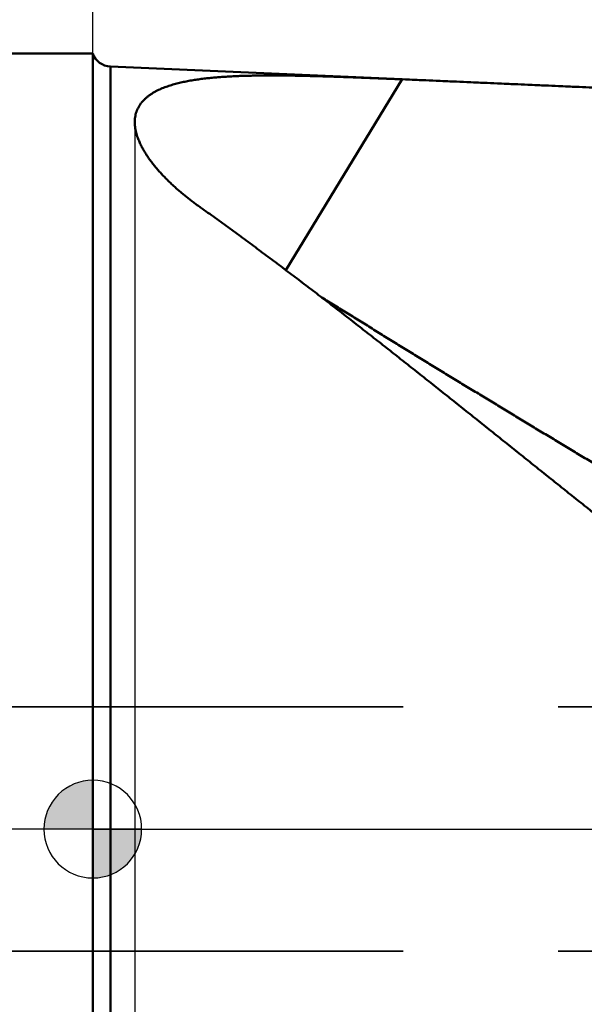
# Model space of a CAD drawing. Units: millimetres. Extents: x -83 to 328, y -74 to 57.
# Drawn here: x -1 to 10, y -4 to 17 of the extents above; entities that cross this region are included whole.
import ezdxf

# ---------------------------------------------------------------- set-up
doc = ezdxf.new("R2010")
doc.units = ezdxf.units.MM
doc.linetypes.add('CENTER2', pattern=[28.575, 19.05, -3.175, 3.175, -3.175])
doc.linetypes.add('DASHED2', pattern=[9.525, 6.35, -3.175])
for name, color, linetype, lineweight in [('1', 4, 'Continuous', 50), ('2', 7, 'Continuous', 25), ('3', 1, 'DASHED2', 35), ('4', 2, 'CENTER2', 25), ('nocut', 7, 'Continuous', 25), ('sk1', 4, 'Continuous', 50), ('sk2', 7, 'Continuous', 25), ('sk3', 1, 'DASHED2', 35), ('sk4', 2, 'CENTER2', 25)]:
    doc.layers.add(name, color=color, linetype=linetype, lineweight=lineweight)
doc.styles.add('simplex', font='txt.shx', dxfattribs={"height": 3.5})
doc.dimstyles.new('コピー - ISO-25', dxfattribs={"dimscale": 0, "dimtxt": 3.5, "dimasz": 3.5, "dimexe": 1.5, "dimexo": 0, "dimgap": 2.3, "dimtad": 1, "dimdec": 8, "dimdsep": 46, "dimtxsty": 'simplex', "dimcen": 0.09, "dimclrd": 256, "dimclre": 256, "dimclrt": 256, "dimadec": 0, "dimazin": 0, "dimtfac": 1, "dimtofl": 0, "dimtmove": 0, "dimatfit": 3, "dimfxl": 1, "dimtolj": 1, "dimlwd": -1, "dimlwe": -1, "dimarcsym": 0})

# ---------------------------------------------------------------- blocks, each defined once
blk = doc.blocks.new('*D90')
at = {"layer": '2'}
for p, q in [((0, 15.875), (0, 31.5)), ((260.22, 14.685), (260.22, 31.5)), ((3.5, 30), (256.72, 30))]:
    blk.add_line(p, q, dxfattribs=at)
for points in [[(3.5, 30.583), (3.5, 29.417), (0, 30)], [(256.72, 29.417), (256.72, 30.583), (260.22, 30)]]:
    blk.add_solid(points, dxfattribs=at)
at = {"layer": 'Defpoints', "color": 0}
for p in [(260.22, 30), (0, 15.875), (260.22, 14.685)]:
    blk.add_point(p, dxfattribs=at)
at = {"layer": '2', "insert": (130.11, 34.05), "char_height": 3.5, "attachment_point": 5, "line_spacing_factor": 1.071429, "style": 'simplex'}
blk.add_mtext('\\A1;260.2 [10.245"]', dxfattribs=at)
blk = doc.blocks.new('*D91')
at = {"layer": '2'}
for p, q in [((0, 15.875), (0, 41.5)), ((272.209, 14.685), (272.209, 41.5)), ((3.5, 40), (268.709, 40))]:
    blk.add_line(p, q, dxfattribs=at)
for points in [[(3.5, 40.583), (3.5, 39.417), (0, 40)], [(268.709, 39.417), (268.709, 40.583), (272.209, 40)]]:
    blk.add_solid(points, dxfattribs=at)
at = {"layer": 'Defpoints', "color": 0}
for p in [(272.209, 40), (0, 15.875), (272.209, 14.685)]:
    blk.add_point(p, dxfattribs=at)
at = {"layer": '2', "insert": (136.104, 44.05), "char_height": 3.5, "attachment_point": 5, "line_spacing_factor": 1.071429, "style": 'simplex'}
blk.add_mtext('\\A1;272.2 [10.717"]', dxfattribs=at)
blk = doc.blocks.new('*D93')
at = {"layer": '2'}
for p, q in [((277.554, 0), (277.554, -62.876)), ((0, -15.875), (0, -62.876)), ((3.5, -61.376), (274.054, -61.376))]:
    blk.add_line(p, q, dxfattribs=at)
for points in [[(3.5, -60.793), (3.5, -61.96), (0, -61.376)], [(274.054, -61.96), (274.054, -60.793), (277.554, -61.376)]]:
    blk.add_solid(points, dxfattribs=at)
at = {"layer": 'Defpoints', "color": 0}
for p in [(277.554, 0), (0, -15.875), (277.554, -61.376)]:
    blk.add_point(p, dxfattribs=at)
at = {"layer": '2', "insert": (138.777, -57.326), "char_height": 3.5, "attachment_point": 5, "line_spacing_factor": 1.071429, "style": 'simplex'}
blk.add_mtext('\\A1;277.6 [10.927"]', dxfattribs=at)
blk = doc.blocks.new('*D95')
at = {"layer": 'Defpoints', "color": 0}
for p in [(277.554, 0), (-60.3, -14.72), (-60.3, -71.376)]:
    blk.add_point(p, dxfattribs=at)
at = {"layer": 'sk2'}
for p, q in [((277.554, 0), (277.554, -72.876)), ((-60.3, -14.72), (-60.3, -72.876)), ((274.054, -71.376), (-56.8, -71.376))]:
    blk.add_line(p, q, dxfattribs=at)
for points in [[(-56.8, -70.793), (-56.8, -71.96), (-60.3, -71.376)], [(274.054, -71.96), (274.054, -70.793), (277.554, -71.376)]]:
    blk.add_solid(points, dxfattribs=at)
at = {"layer": 'sk2', "insert": (108.627, -67.326), "char_height": 3.5, "attachment_point": 5, "style": 'simplex'}
blk.add_mtext('\\A1;337.9 [13.301"]', dxfattribs=at)
blk = doc.blocks.new('*D96')
at = {"layer": '2'}
for p, q in [((0.859, 14.458), (0.859, -52.876)), ((277.554, 0), (277.554, -52.876)), ((274.054, -51.376), (4.359, -51.376))]:
    blk.add_line(p, q, dxfattribs=at)
for points in [[(4.359, -50.793), (4.359, -51.96), (0.859, -51.376)], [(274.054, -51.96), (274.054, -50.793), (277.554, -51.376)]]:
    blk.add_solid(points, dxfattribs=at)
at = {"layer": 'Defpoints', "color": 0}
for p in [(0.859, 14.458), (277.554, 0), (0.859, -51.376)]:
    blk.add_point(p, dxfattribs=at)
at = {"layer": '2', "insert": (139.206, -47.326), "char_height": 3.5, "attachment_point": 5, "style": 'simplex'}
blk.add_mtext('\\A1;276.7 [10.893"]', dxfattribs=at)
blk = doc.blocks.new('zero block')
h = blk.add_hatch(color=7)
h.paths.add_polyline_path([(0, 1, 0.414214), (-1, 0), (0, 0)])
h.paths.add_polyline_path([(1, 0), (0, 0), (0, -1, 0.414214)])
at = {"color": 7, "ltscale": 0.2}
for p, q in [((0, -1), (0, 1)), ((-1, 0), (1, 0))]:
    blk.add_line(p, q, dxfattribs=at)
for start, end in [(90, 180), (0, 90), (180, 270), (270, 0)]:
    blk.add_arc((0, 0), 1, start, end, dxfattribs=at)

msp = doc.modelspace()

# ---------------------------------------------------------------- linework, layer by layer
at = {"layer": '1'}
for p, q in [((0, 15.875), (0, -15.875)), ((0.359466, 15.609305), (0.359466, -15.609305)), ((16.63664, 14.898629), (0.359466, 15.609305)), ((3.952087, 11.440788), (6.329608, 15.34718))]:
    msp.add_line(p, q, dxfattribs=at)
msp.add_arc((0.376914, 16.008925), 0.4, 199.561084, 267.5, dxfattribs=at)
for points, knots in [([(0.92955262, 14.1259754), (0.92276237, 14.14363303), (0.91001679, 14.1792801), (0.8933507, 14.2335668), (0.87951703, 14.28865588), (0.86883516, 14.34444879), (0.86168424, 14.40081157), (0.85843695, 14.45754682), (0.85950426, 14.51437719), (0.86521268, 14.57094342), (0.87587737, 14.62679799), (0.89160579, 14.68145123), (0.91244326, 14.7343708), (0.9381462, 14.78510188), (0.9684268, 14.83323338), (1.00277968, 14.87853175), (1.04073138, 14.92084593), (1.08173749, 14.96018486), (1.12533258, 14.99661753), (1.17108226, 15.03028148), (1.21862086, 15.06135421), (1.26763594, 15.09002506), (1.31786455, 15.11651905), (1.36912955, 15.14097997), (1.4212742, 15.16356292), (1.47414742, 15.1844256), (1.52760255, 15.20372782), (1.58151786, 15.22163289), (1.63582686, 15.23822412), (1.69048049, 15.25359497), (1.74543383, 15.26783962), (1.80064215, 15.28105123), (1.85606203, 15.2933278), (1.91166019, 15.30474982), (1.9674166, 15.31536108), (2.02331298, 15.32521258), (2.07933174, 15.33435364), (2.13545516, 15.34283413), (2.19166593, 15.35070332), (2.24794877, 15.35801281), (2.30429433, 15.36479219), (2.36069602, 15.37106825), (2.41714788, 15.3768687), (2.47364395, 15.382221), (2.53017827, 15.3871528), (2.58674496, 15.39169126), (2.64333858, 15.39586525), (2.69995538, 15.39969468), (2.7565928, 15.40319434), (2.81324858, 15.40638027), (2.86992048, 15.40926819), (2.92660627, 15.41187389), (2.98330371, 15.41421319), (3.04001058, 15.41630171), (3.09672495, 15.4181559), (3.15344548, 15.41978698), (3.21017129, 15.42120404), (3.26690165, 15.42241671), (3.32363582, 15.42343447), (3.38037306, 15.42426685), (3.43711263, 15.42492336), (3.4938538, 15.42541349), (3.55059586, 15.42574685), (3.60733831, 15.42593257), (3.66408077, 15.42597637), (3.72082305, 15.42588429), (3.77756492, 15.42566227), (3.8343062, 15.4253163), (3.89104666, 15.42485234), (3.94778612, 15.42427637), (4.00452437, 15.42359434), (4.06126121, 15.42281225), (4.11799653, 15.421936), (4.17473025, 15.42096931), (4.23146234, 15.419916), (4.28819279, 15.41877984), (4.34492161, 15.41756463), (4.40164876, 15.41627416), (4.45837426, 15.41491222), (4.51509808, 15.4134826), (4.57182022, 15.41198906), (4.62854069, 15.41043551), (4.68525951, 15.40882516), (4.74197671, 15.40716052), (4.79869235, 15.40544425), (4.85540648, 15.40367895), (4.91211915, 15.40186726), (4.96883041, 15.40001181), (5.02554031, 15.39811521), (5.08224891, 15.3961801), (5.13895627, 15.39420906), (5.19566243, 15.39220487), (5.25236746, 15.39016934), (5.30907137, 15.38810359), (5.36577422, 15.3860089), (5.42247604, 15.38388653), (5.47917686, 15.38173771), (5.53587675, 15.3795637), (5.59257572, 15.37736574), (5.64927383, 15.3751451), (5.70597112, 15.372903), (5.76266762, 15.37064072), (5.81936337, 15.36835948), (5.87605843, 15.36606055), (5.93275282, 15.36374517), (5.98944659, 15.36141459), (6.04613978, 15.35907006), (6.10283243, 15.35671283), (6.15952458, 15.35434416), (6.21621627, 15.35196527), (6.27290788, 15.34957747), (6.31070215, 15.3479803), (6.32959939, 15.34718056)], [0, 0, 0, 0, 0.0567547029, 0.1135247863, 0.1702996658, 0.2270679214, 0.2838425006, 0.3406202399, 0.3974029474, 0.454187215, 0.5109747118, 0.5677636808, 0.6245523013, 0.6813423729, 0.7381272619, 0.794913725, 0.8516916892, 0.9084717437, 0.9652424004, 1.0220143039, 1.0787763011, 1.1355428465, 1.1923067768, 1.2490899204, 1.3059062257, 1.3627470312, 1.419583607, 1.4763848985, 1.5331615484, 1.5899284869, 1.6466937781, 1.7034591857, 1.760220858, 1.8169765365, 1.8737307812, 1.9304867029, 1.9872452866, 2.0440055386, 2.1007646329, 2.1575189903, 2.2142694194, 2.2710180491, 2.3277662628, 2.3845147361, 2.4412634786, 2.4980118757, 2.5547588471, 2.6115043972, 2.6682493436, 2.724994252, 2.7817394239, 2.8384849101, 2.8952305247, 2.9519758577, 3.0087203617, 3.0654640746, 3.1222073687, 3.1789505147, 3.2356936803, 3.2924369348, 3.3491802546, 3.4059235271, 3.4626665564, 3.5194091966, 3.5761515786, 3.6328938426, 3.6896360861, 3.7463783654, 3.8031206977, 3.8598630631, 3.9166054063, 3.9733476384, 4.0300896827, 4.0868315886, 4.1435734199, 4.2003152229, 4.2570570273, 4.3137988472, 4.3705406812, 4.427282514, 4.4840243166, 4.5407660489, 4.5975077045, 4.6542493136, 4.7109909008, 4.7677324838, 4.8244740732, 4.8812156733, 4.9379572822, 4.9946988926, 5.0514404915, 5.1081820623, 5.1649236036, 5.2216651276, 5.2784066448, 5.3351481641, 5.3918896922, 5.4486312342, 5.5053727936, 5.5621143723, 5.6188559706, 5.6755975875, 5.7323392206, 5.7890808662, 5.8458225195, 5.9025641746, 5.9593058246, 6.0160474617, 6.0727890773, 6.1295306618, 6.1862722052, 6.2430146699, 6.2430146699, 6.2430146699, 6.2430146699]), ([(6.32959939, 15.34718056), (6.42246192, 15.34325045), (6.60818615, 15.33537018), (6.88676948, 15.32347913), (7.16535037, 15.31153105), (7.44392906, 15.29953151), (7.72250588, 15.28748822), (8.00108113, 15.27540832), (8.27965512, 15.2632991), (8.55822816, 15.25116781), (8.83680057, 15.23902171), (9.11537264, 15.22686808), (9.3939447, 15.21471414), (9.6725165, 15.20255459), (9.95108782, 15.19038414), (10.22965841, 15.17819753), (10.50822806, 15.16598947), (10.78679651, 15.15375465), (11.06536356, 15.1414879), (11.34392894, 15.12918353), (11.62249249, 15.11683777), (11.80819998, 15.10857241), (11.90105341, 15.10443262)], [0, 0, 0, 0, 0.2788369972, 0.5576739848, 0.8365109756, 1.1153479784, 1.3941849979, 1.6730220352, 1.9518590888, 2.2306961548, 2.5095332274, 2.7883703, 3.0672073659, 3.3460444222, 3.6248814669, 3.9037184987, 4.1825555173, 4.4613925235, 4.7402295197, 5.0190665101, 5.2979035011, 5.5767405018, 5.5767405018, 5.5767405018, 5.5767405018]), ([(2.24188744, 12.69828657), (2.22994368, 12.70659561), (2.20610994, 12.72329479), (2.17052696, 12.74858589), (2.13511428, 12.77412384), (2.09987798, 12.79991146), (2.06482422, 12.82595133), (2.02995916, 12.85224608), (1.99528898, 12.8787983), (1.96081986, 12.90561061), (1.92655797, 12.93268562), (1.89250948, 12.96002593), (1.85868056, 12.98763416), (1.82507738, 13.01551289), (1.79170617, 13.04366482), (1.75857287, 13.07209224), (1.72568491, 13.10079918), (1.69305153, 13.12979163), (1.66068163, 13.15907518), (1.62858421, 13.18865547), (1.59676829, 13.2185382), (1.56524293, 13.24872866), (1.53401853, 13.27923216), (1.50310881, 13.31005595), (1.47252777, 13.34120643), (1.44228949, 13.37269001), (1.41240818, 13.40451316), (1.38289783, 13.43668162), (1.3537752, 13.46920238), (1.32506207, 13.50208549), (1.29677998, 13.53533984), (1.26895066, 13.56897442), (1.24159612, 13.6029981), (1.21473877, 13.6374179), (1.18841099, 13.67224579), (1.16264765, 13.70749284), (1.13748353, 13.74316945), (1.11295413, 13.77928604), (1.0890945, 13.81585024), (1.06595609, 13.85287692), (1.0435947, 13.89038007), (1.02206618, 13.92837268), (1.00142705, 13.96686456), (0.98174166, 14.00585943), (0.96310377, 14.04536407), (0.94559698, 14.08537167), (0.93476368, 14.11239096), (0.92955262, 14.1259754)], [0, 0, 0, 0, 0.0436490828, 0.0873043726, 0.1309650394, 0.1746297035, 0.218297103, 0.2619660984, 0.3056356761, 0.3493049512, 0.3929731704, 0.4366397157, 0.4803041069, 0.5239660046, 0.5676252141, 0.611281685, 0.6549354655, 0.698586768, 0.7422360689, 0.7858841204, 0.829531958, 0.8731809033, 0.9168316542, 0.9604833171, 1.0041351901, 1.0477870335, 1.0914390863, 1.1350920593, 1.1787459692, 1.222399728, 1.266052933, 1.3097060538, 1.3533604699, 1.3970177012, 1.4406758518, 1.4843329445, 1.5279886561, 1.571644411, 1.6153025588, 1.6589617159, 1.7026211583, 1.7462835532, 1.7899551389, 1.8336368717, 1.8773150972, 1.9209801526, 1.9646290843, 1.9646290843, 1.9646290843, 1.9646290843]), ([(11.00746908, 5.87106843), (10.91057838, 5.94759102), (10.71690602, 6.10077414), (10.42674209, 6.33098381), (10.13686086, 6.56154963), (9.84722027, 6.79241857), (9.55777289, 7.02353079), (9.26847271, 7.25482824), (8.97927336, 7.48625241), (8.69012855, 7.71774491), (8.40099192, 7.94924734), (8.11181585, 8.18069986), (7.82255267, 8.41204263), (7.53315472, 8.64321582), (7.24357431, 8.87415961), (6.95376382, 9.10481422), (6.66367541, 9.33511964), (6.37326219, 9.5650166), (6.08247494, 9.7944418), (5.79125657, 10.0233207), (5.49955162, 10.25157997), (5.20730436, 10.47914587), (4.91445909, 10.70594468), (4.62096024, 10.93190286), (4.32675213, 11.15694601), (4.03178283, 11.38100018), (3.73598234, 11.60396171), (3.43928078, 11.82572169), (3.14161031, 12.04617252), (2.84290003, 12.26520249), (2.54308996, 12.48271448), (2.34241602, 12.62660969), (2.24188744, 12.69828657)], [0, 0, 0, 0, 0.3703938827, 0.7407873836, 1.111181202, 1.4815756829, 1.8519709317, 2.2223668646, 2.5927632546, 2.9631597767, 3.3335560854, 3.7039519574, 4.0743472404, 4.4447418692, 4.8151359127, 5.1855296214, 5.555923475, 5.9263182223, 6.2967141845, 6.6671107005, 7.0375074744, 7.4079047999, 7.778303629, 8.1487056411, 8.5191133128, 8.889528714, 9.2599478569, 9.6303656721, 10.0007786459, 10.3711849595, 10.7415846613, 11.1119792265, 11.1119792265, 11.1119792265, 11.1119792265]), ([(4.68542234, 10.88207477), (4.77426546, 10.82708503), (4.95196851, 10.71713274), (5.21855218, 10.55225135), (5.48521943, 10.38750515), (5.75199748, 10.22293839), (6.01888641, 10.05855145), (6.28588847, 9.89434822), (6.55300515, 9.73033143), (6.82023779, 9.56650356), (7.08758773, 9.40286712), (7.35505629, 9.23942462), (7.6226448, 9.07617854), (7.89035463, 8.91313147), (8.15818675, 8.75028535), (8.42614197, 8.58764188), (8.69422115, 8.42520283), (8.96242512, 8.26296995), (9.23075473, 8.10094499), (9.49921084, 7.93912974), (9.76779474, 7.77752665), (10.03650768, 7.61613813), (10.30535093, 7.45496659), (10.57432575, 7.29401446), (10.84343335, 7.13328407), (11.11267515, 6.97277821), (11.38205281, 6.81250022), (11.6515679, 6.65245338), (11.92122224, 6.49264128), (12.19101761, 6.33306731), (12.46095571, 6.17373467), (12.7310382, 6.01464659), (13.00126675, 5.85580637), (13.27164303, 5.69721732), (13.54216871, 5.53888277), (13.81284542, 5.38080596), (14.08367492, 5.22299058), (14.35465997, 5.0654421), (14.6258031, 4.90816577), (14.8971069, 4.75116695), (15.16857395, 4.59445094), (15.44020682, 4.43802306), (15.7120081, 4.28188867), (15.98398032, 4.12605298), (16.25612626, 3.97052166), (16.52844766, 3.8152988), (16.71011596, 3.71202925), (16.80097934, 3.66044626)], [0, 0, 0, 0, 0.3134529283, 0.626905835, 0.9403587214, 1.2538116277, 1.5672645718, 1.8807175701, 2.194170626, 2.5076237208, 2.8210768395, 3.1345299732, 3.4479831194, 3.76143628, 4.074889446, 4.3883426038, 4.7017957444, 5.0152488633, 5.3287019607, 5.6421550449, 5.9556081395, 6.2690612774, 6.5825145003, 6.8959678593, 7.2094214143, 7.5228751876, 7.8363291222, 8.1497830566, 8.4632369048, 8.7766908043, 9.0901448453, 9.4035990493, 9.7170534324, 10.0305080228, 10.3439628623, 10.6574180049, 10.9708734476, 11.284329053, 11.5977846825, 11.9112402158, 12.2246955513, 12.5381506059, 12.851605316, 13.1650596383, 13.4785135529, 13.7919670978, 14.1054198623, 14.1054198623, 14.1054198623, 14.1054198623])]:
    msp.add_open_spline(points, degree=3, knots=knots, dxfattribs=at)
at = {"layer": '3'}
for p, q in [((0, 2.5), (235.7, 2.5)), ((0, -2.5), (235.7, -2.5))]:
    msp.add_line(p, q, dxfattribs=at)
at = {"layer": '4'}
msp.add_line((0, 0), (283.260065, 0), dxfattribs=at)
at = {"layer": 'nocut'}
for p, q in [((0, 15.875), (0, 0)), ((30, 14.315172), (0.359466, 15.609305)), ((0, 0), (260.22, 0))]:
    msp.add_line(p, q, dxfattribs=at)
msp.add_arc((0.376914, 16.008925), 0.4, 199.561084, 267.5, dxfattribs=at)
at = {"layer": 'sk1'}
msp.add_line((0, 15.875), (-58.3, 15.875), dxfattribs=at)
at = {"layer": 'sk3'}
for p, q in [((-4.208089, 2.5), (0, 2.5)), ((-4.208089, -2.5), (0, -2.5))]:
    msp.add_line(p, q, dxfattribs=at)
at = {"layer": 'sk4'}
msp.add_line((0, 0), (-67.577764, 0), dxfattribs=at)

# ---------------------------------------------------------------- block references
at = {"rotation": 180}
msp.add_blockref('zero block', (0, 0), dxfattribs=at)

# ---------------------------------------------------------------- dimensions: what is measured, and where the dimension line sits
at = {"layer": '2'}
for base, p1, p2, picture, middle in [((272.2088, 40), (0, 15.875), (272.2088, 14.6845), '*D91', (136.1044, 44.05)), ((260.22, 30), (0.00000022, 15.87500032), (260.22, 14.6845), '*D90', (130.11000011, 34.05)), ((0.85915636, -51.37648039), (277.55352091, 0), (0.85915636, 14.45756144), '*D96', (139.20633863, -47.32648039)), ((277.55352091, -61.37648039), (0, -15.875), (277.55352091, 0), '*D93', (138.77676045, -57.32648039))]:
    dim = msp.add_linear_dim(base=base, p1=p1, p2=p2, dimstyle='コピー - ISO-25', override={"dimscale": 1, "dimdec": 1}, dxfattribs=at)
    dim.commit()
    dim.dimension.update_dxf_attribs({"geometry": picture, "text_midpoint": middle})
at = {"layer": 'sk2'}
dim = msp.add_linear_dim(base=(-60.3, -71.37648039), p1=(277.55352091, 0), p2=(-60.3, -14.720299), dimstyle='コピー - ISO-25', override={"dimscale": 1, "dimdec": 1}, dxfattribs=at)
dim.commit()
dim.dimension.update_dxf_attribs({"geometry": '*D95', "text_midpoint": (108.62676045, -67.32648039)})

doc.saveas('drawing.dxf')
